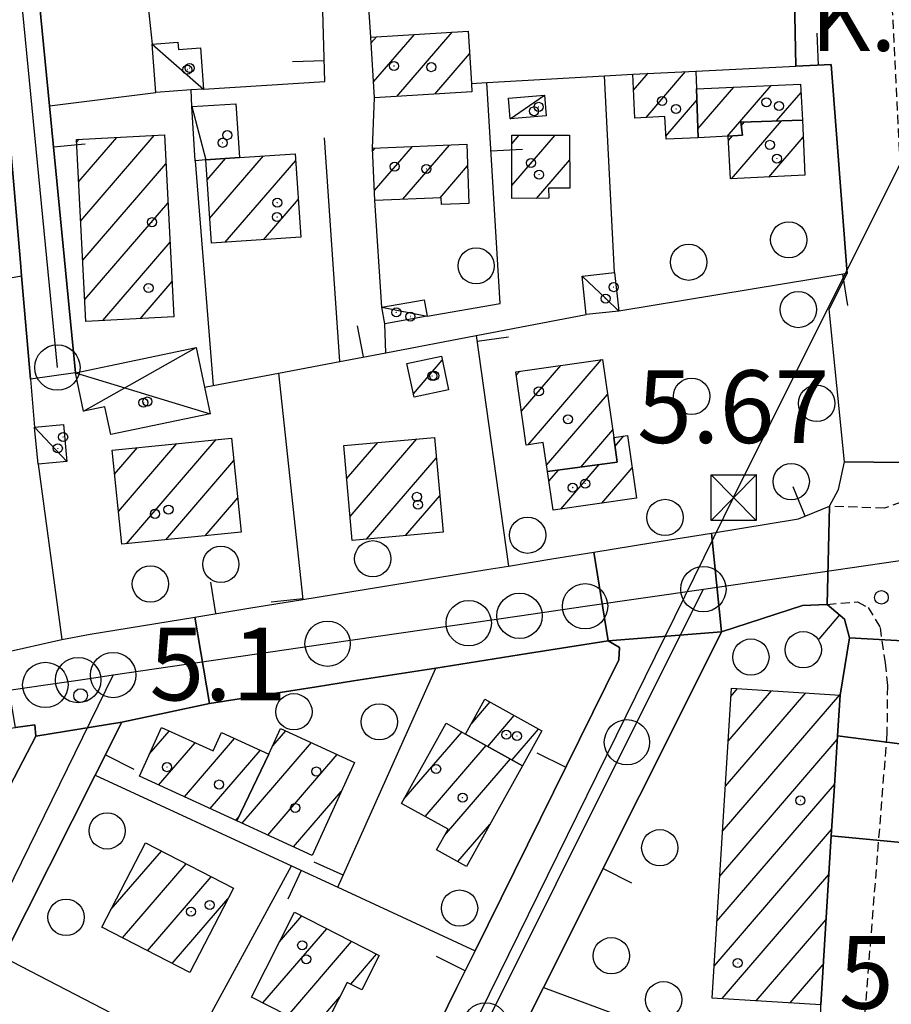
# Model space of a CAD drawing. Extents: x 1737720 to 1742031, y 5034484 to 5037613.
# Drawn here: x 1740445 to 1740541, y 5035609 to 5035718 of the extents above; entities that cross this region are included whole.
import ezdxf

# ---------------------------------------------------------------- set-up
doc = ezdxf.new("R2010")
doc.units = 0
doc.linetypes.add('C', pattern=[10, 5, 5])
doc.linetypes.add('L3', pattern=[1.5, 1, -0.5])
for name, color, linetype in [('11A1', 1, 'C'), ('11B2', 1, 'C'), ('11D4', 1, 'C'), ('17A1', 1, 'C'), ('17C3', 1, 'C'), ('17D4', 1, 'C'), ('19A1', 1, 'C'), ('1A1', 4, 'C'), ('1AJ36', 1, 'C'), ('1AP41', 7, 'CONTINUOUS'), ('1C3', 1, 'C'), ('1D4', 1, 'C'), ('297', 7, 'CONTINUOUS'), ('298', 7, 'CONTINUOUS'), ('2AC29', 4, 'C'), ('2L12', 1, 'L3'), ('3A1', 1, 'C'), ('3B2', 1, 'C'), ('5F6', 1, 'C'), ('8B2', 2, 'C'), ('8C3', 1, 'C'), ('A2E5', 1, 'C'), ('A2F6', 1, 'C'), ('I2E5', 7, 'CONTINUOUS'), ('I2F6', 7, 'CONTINUOUS'), ('N2A1', 2, 'C'), ('N2H8', 2, 'C'), ('N2P16', 2, 'C')]:
    doc.layers.add(name, color=color, linetype=linetype)

# ---------------------------------------------------------------- blocks, each defined once
blk = doc.blocks.new('11D4')
at = {"layer": '11D4'}
for radius in [0.5, 0.01]:
    blk.add_circle((0, 0), radius, dxfattribs=at)
blk = doc.blocks.new('1AJ36')
at = {"layer": '1AJ36'}
for radius in [0.5, 0.01]:
    blk.add_circle((0, 0), radius, dxfattribs=at)
blk = doc.blocks.new('5F6')
at = {"layer": '5F6'}
blk.add_circle((0, 0), 2, dxfattribs=at)
blk = doc.blocks.new('11B2')
at = {"layer": '11B2'}
blk.add_circle((0, 0), 0.75, dxfattribs=at)
blk = doc.blocks.new('11A1')
at = {"layer": '11A1'}
blk.add_circle((0, 0), 0.75, dxfattribs=at)
blk = doc.blocks.new('8B2')
at = {"layer": '8B2'}
for points in [[(-2.48309, -2.49104), (2.51475, -2.49104), (2.51475, 2.55434), (-2.48309, -2.52218), (-2.48309, 2.5232), (2.48208, 2.5232)], [(-2.48309, 2.5232), (2.48208, -2.52218)]]:
    blk.add_lwpolyline(points, dxfattribs=at)
blk = doc.blocks.new('N2P16')
at = {"layer": 'N2P16'}
blk.add_circle((0, -0.00928), 2.5, dxfattribs=at)
blk = doc.blocks.new('N2H8')
at = {"layer": 'N2H8'}
blk.add_circle((0, -0.00928), 2.5, dxfattribs=at)
blk = doc.blocks.new('N2A1')
at = {"layer": 'N2A1'}
blk.add_circle((0, -0.00928), 2.5, dxfattribs=at)
blk = doc.blocks.new('19A1')
at = {"layer": '19A1'}
blk.add_line((0, 0), (0, 3.50512), dxfattribs=at)

msp = doc.modelspace()

# ---------------------------------------------------------------- linework, layer by layer
at = {"layer": '17A1'}
for p, q in [((1740483.82262, 5035715.1916, -3333), (1740484.41123, 5035715.87644, -3333)), ((1740484.08822, 5035710.90217, -3333), (1740488.58919, 5035716.13069, -3333)), ((1740486.65236, 5035709.28175, -3333), (1740492.76714, 5035716.38495, -3333)), ((1740490.833, 5035709.54021, -3333), (1740494.66962, 5035713.997, -3333)), ((1740512.76092, 5035709.97751, -3333), (1740514.37105, 5035711.8479, -3333)), ((1740514.13192, 5035706.97217, -3333), (1740518.49272, 5035712.03677, -3333)), ((1740519.84364, 5035705.73253, -3333), (1740523.79745, 5035710.32544, -3333)), ((1740523.08697, 5035704.89999, -3333), (1740527.91642, 5035710.5101, -3333)), ((1740528.51143, 5035706.60332, -3333), (1740531.20851, 5035709.73636, -3333)), ((1740516.32144, 5035704.91657, -3333), (1740519.741, 5035708.88887, -3333)), ((1740523.54056, 5035700.21546, -3333), (1740529.05375, 5035706.61981, -3333)), ((1740524.61658, 5035706.06336, -3333), (1740524.98652, 5035706.49418, -3333)), ((1740451.58457, 5035699.91823, -3333), (1740455.77743, 5035704.78775, -3333)), ((1740451.81149, 5035695.58279, -3333), (1740459.92024, 5035705.00227, -3333)), ((1740499.33559, 5035704.09067, -3333), (1740500.15027, 5035705.03812, -3333)), ((1740499.33829, 5035699.49477, -3333), (1740504.11231, 5035705.04156, -3333)), ((1740523.21684, 5035704.43736, -3333), (1740523.64866, 5035704.93899, -3333)), ((1740527.67423, 5035700.41826, -3333), (1740531.44811, 5035704.80216, -3333)), ((1740451.35857, 5035704.25474, -3333), (1740451.63354, 5035704.57416, -3333)), ((1740484.18231, 5035698.91501, -3333), (1740488.36863, 5035703.77803, -3333)), ((1740487.31845, 5035697.96014, -3333), (1740492.47185, 5035703.94546, -3333)), ((1740466.02241, 5035695.83214, -3333), (1740471.97387, 5035702.74562, -3333)), ((1740483.99691, 5035703.29869, -3333), (1740484.26542, 5035703.6106, -3333)), ((1740452.03748, 5035691.24628, -3333), (1740461.1962, 5035701.88653, -3333)), ((1740465.73282, 5035700.09369, -3333), (1740467.77116, 5035702.46043, -3333)), ((1740467.73858, 5035693.22667, -3333), (1740475.5087, 5035702.25278, -3333)), ((1740491.42443, 5035698.13078, -3333), (1740494.44914, 5035701.64333, -3333)), ((1740502.06936, 5035698.06934, -3333), (1740505.70768, 5035702.29468, -3333)), ((1740452.26348, 5035686.90977, -3333), (1740461.42589, 5035697.55431, -3333)), ((1740471.94236, 5035693.51094, -3333), (1740475.79836, 5035697.99023, -3333)), ((1740454.22778, 5035684.59363, -3333), (1740461.65458, 5035693.22201, -3333)), ((1740458.37251, 5035684.8093, -3333), (1740461.88434, 5035688.88879, -3333)), ((1740488.48216, 5035676.52379, -3333), (1740491.66366, 5035680.21955, -3333)), ((1740501.13987, 5035670.9096, -3333), (1740509.23117, 5035680.30772, -3333)), ((1740499.82068, 5035678.57308, -3333), (1740500.20361, 5035679.0179, -3333)), ((1740500.38616, 5035674.63201, -3333), (1740504.71735, 5035679.66331, -3333)), ((1740503.15961, 5035668.65677, -3333), (1740509.8853, 5035676.46854, -3333)), ((1740506.95095, 5035668.46192, -3333), (1740510.46462, 5035672.54355, -3333)), ((1740456.8433, 5035659.99654, -3333), (1740466.73104, 5035671.48256, -3333)), ((1740481.12468, 5035667.16951, -3333), (1740484.56084, 5035671.16111, -3333)), ((1740481.50199, 5035663.00879, -3333), (1740488.85598, 5035671.55149, -3333)), ((1740510.71105, 5035670.77689, -3333), (1740511.66982, 5035671.88955, -3333)), ((1740455.54335, 5035667.68453, -3333), (1740458.05034, 5035670.59676, -3333)), ((1740455.96219, 5035663.57203, -3333), (1740462.39069, 5035671.03966, -3333)), ((1740461.18542, 5035660.44258, -3333), (1740468.69811, 5035669.16964, -3333)), ((1740483.31874, 5035660.52015, -3333), (1740491.00206, 5035669.44651, -3333)), ((1740503.41349, 5035666.89769, -3333), (1740504.47369, 5035668.12925, -3333)), ((1740504.73197, 5035663.83025, -3333), (1740508.9496, 5035668.73071, -3333)), ((1740509.25211, 5035664.48416, -3333), (1740512.60992, 5035668.38365, -3333)), ((1740465.52854, 5035660.88869, -3333), (1740469.11511, 5035665.055, -3333)), ((1740487.60826, 5035660.9051, -3333), (1740491.38214, 5035665.28899, -3333)), ((1740523.50268, 5035643.22813, -3333), (1740524.21685, 5035644.05775, -3333)), ((1740522.56676, 5035628.34491, -3333), (1740535.47823, 5035643.3434, -3333)), ((1740522.87878, 5035633.30532, -3333), (1740531.7238, 5035643.58114, -3333)), ((1740523.19073, 5035638.26672, -3333), (1740527.97036, 5035643.81894, -3333)), ((1740494.84005, 5035640.14213, -3333), (1740496.93176, 5035642.57303, -3333)), ((1740496.67149, 5035637.67165, -3333), (1740499.60662, 5035641.08122, -3333)), ((1740459.39013, 5035636.85447, -3333), (1740461.55942, 5035639.3744, -3333)), ((1740472.98351, 5035637.74458, -3333), (1740474.40448, 5035639.39524, -3333)), ((1740487.43646, 5035631.86048, -3333), (1740493.80407, 5035639.25736, -3333)), ((1740499.35458, 5035636.19049, -3333), (1740502.28148, 5035639.58942, -3333)), ((1740460.39489, 5035633.42261, -3333), (1740464.40682, 5035638.08304, -3333)), ((1740463.23399, 5035632.12159, -3333), (1740468.75825, 5035638.5388, -3333)), ((1740469.59241, 5035629.20739, -3333), (1740477.24359, 5035638.09423, -3333)), ((1740489.76623, 5035629.9678, -3333), (1740496.48632, 5035637.77413, -3333)), ((1740522.25481, 5035623.3835, -3333), (1740535.21234, 5035638.43659, -3333)), ((1740466.07309, 5035630.82058, -3333), (1740471.60097, 5035637.24307, -3333)), ((1740472.43151, 5035627.90638, -3333), (1740480.08261, 5035636.79421, -3333)), ((1740491.90584, 5035627.85531, -3333), (1740499.16941, 5035636.29297, -3333)), ((1740521.94286, 5035618.42209, -3333), (1740534.90139, 5035633.47525, -3333)), ((1740475.27062, 5035626.60536, -3333), (1740480.53367, 5035632.72023, -3333)), ((1740468.9112, 5035629.51949, -3333), (1740469.24437, 5035629.90543, -3333)), ((1740493.38849, 5035624.97967, -3333), (1740496.8967, 5035629.05387, -3333)), ((1740521.63084, 5035613.46168, -3333), (1740534.58845, 5035628.51377, -3333)), ((1740455.1455, 5035619.69506, -3333), (1740460.69644, 5035626.14434, -3333)), ((1740456.42061, 5035616.57725, -3333), (1740463.43958, 5035624.73185, -3333)), ((1740522.50727, 5035609.88182, -3333), (1740534.27927, 5035623.55558, -3333)), ((1740459.16276, 5035615.16468, -3333), (1740466.18272, 5035623.31937, -3333)), ((1740461.90497, 5035613.75113, -3333), (1740468.04283, 5035620.88111, -3333)), ((1740473.727, 5035616.14745, -3333), (1740476.17679, 5035618.99323, -3333)), ((1740526.2617, 5035609.64409, -3333), (1740533.97001, 5035618.59838, -3333)), ((1740471.88335, 5035609.40676, -3333), (1740478.92547, 5035617.58717, -3333)), ((1740474.63203, 5035608.00071, -3333), (1740481.67322, 5035616.18004, -3333)), ((1740481.56973, 5035611.46188, -3333), (1740484.4209, 5035614.77391, -3333)), ((1740530.01613, 5035609.40636, -3333), (1740533.66083, 5035613.64019, -3333)), ((1740477.38071, 5035606.59465, -3333), (1740480.37397, 5035610.07175, -3333))]:
    msp.add_line(p, q, dxfattribs=at)
at = {"layer": '17C3'}
for p, q in [((1740459.70069, 5035715.05957, -3333), (1740465.36008, 5035710.10745, -3333)), ((1740499.16128, 5035706.8375, -3333), (1740502.91509, 5035709.43782, -3333)), ((1740464.03938, 5035708.17546, -3333), (1740465.58285, 5035702.31384, -3333)), ((1740484.9971, 5035686.07416, -3333), (1740489.98314, 5035685.08412, -3333)), ((1740446.70974, 5035672.85359, -3333), (1740450.27393, 5035669.08461, -3333))]:
    msp.add_line(p, q, dxfattribs=at)
msp.add_polyline3d([(1740507.07068, 5035689.49883, -3333), (1740509.67709, 5035687.0181, -3333), (1740511.11125, 5035685.64913, -3333)], dxfattribs=at)
at = {"layer": '17D4'}
for p, q in [((1740452.12578, 5035674.60242, -3333), (1740464.53504, 5035681.64478, -3333)), ((1740451.22808, 5035678.85561, -3333), (1740466.06009, 5035674.33967, -3333))]:
    msp.add_line(p, q, dxfattribs=at)
at = {"layer": '1A1'}
for points in [[(1740494.51418, 5035716.49152, 8.82), (1740494.87367, 5035710.7319, 8.82), (1740494.92888, 5035709.79234, 8.82), (1740484.19758, 5035709.13128, 8.82), (1740483.78235, 5035715.83744, 8.82), (1740494.51418, 5035716.49152, 8.82)], [(1740519.69956, 5035710.14035, 7.56), (1740519.87651, 5035704.74316, 7.56), (1740516.34011, 5035704.57298, 7.56), (1740516.20753, 5035707.07022, 7.56), (1740512.9058, 5035706.91358, 7.56), (1740512.67607, 5035711.76929, 7.56), (1740519.60109, 5035712.08756, 7.56), (1740519.69956, 5035710.14035, 7.56)], [(1740524.56532, 5035706.48073, 11.7), (1740524.74468, 5035705.02094, 11.7), (1740523.1939, 5035704.90498, 11.7), (1740519.87651, 5035704.74316, 11.7), (1740519.69956, 5035710.14035, 11.7), (1740531.16276, 5035710.65658, 11.7), (1740531.35802, 5035706.69083, 11.7), (1740524.56532, 5035706.48073, 11.7)], [(1740523.41967, 5035700.20942, 8.36), (1740523.1939, 5035704.90498, 8.36), (1740524.74468, 5035705.02094, 8.36), (1740524.56532, 5035706.48073, 8.36), (1740531.35802, 5035706.69083, 8.36), (1740531.64803, 5035700.61312, 8.36), (1740523.41967, 5035700.20942, 8.36)], [(1740451.34288, 5035704.55844, 12.38), (1740461.02909, 5035705.06012, 12.38), (1740462.08959, 5035685.00402, 12.38), (1740452.38872, 5035684.49723, 12.38), (1740451.34288, 5035704.55844, 12.38)], [(1740505.71081, 5035699.19508, 11.84), (1740503.39067, 5035699.2021, 11.84), (1740503.39707, 5035698.07035, 11.84), (1740499.3387, 5035698.06773, 11.84), (1740499.335, 5035705.03732, 11.84), (1740505.70372, 5035705.04322, 11.84), (1740505.71081, 5035699.19508, 11.84)], [(1740494.36547, 5035704.02288, 11.72), (1740494.59492, 5035697.49438, 11.72), (1740491.57042, 5035697.38554, 11.72), (1740491.5464, 5035698.13589, 11.72), (1740484.22724, 5035697.83127, 11.72), (1740483.98444, 5035703.59961, 11.72), (1740494.36547, 5035704.02288, 11.72)], [(1740475.45925, 5035702.98117, 11.32), (1740476.08332, 5035693.7905, 11.32), (1740466.207, 5035693.12217, 11.32), (1740465.58285, 5035702.31384, 11.32), (1740469.30879, 5035702.56438, 11.32), (1740475.45925, 5035702.98117, 11.32)], [(1740491.5654, 5035680.68856, 7.38), (1740492.34512, 5035676.96709, 7.38), (1740488.55772, 5035676.17042, 7.38), (1740487.76357, 5035679.88379, 7.38), (1740491.5654, 5035680.68856, 7.38)], [(1740499.76497, 5035678.95602, 11.36), (1740509.31549, 5035680.32004, 11.36), (1740510.58461, 5035671.73018, 11.36), (1740510.94626, 5035668.99936, 11.36), (1740503.25838, 5035667.96617, 11.36), (1740502.80181, 5035671.1482, 11.36), (1740500.92557, 5035670.87853, 11.36), (1740499.76497, 5035678.95602, 11.36)], [(1740468.44685, 5035671.658, 12), (1740469.49543, 5035661.29664, 12), (1740456.33274, 5035659.94432, 12), (1740455.27459, 5035670.31298, 12), (1740468.44685, 5035671.658, 12)], [(1740480.79467, 5035670.81831, 10.64), (1740490.79438, 5035671.72752, 10.64), (1740491.74842, 5035661.27586, 10.64), (1740481.73976, 5035660.37902, 10.64), (1740480.79467, 5035670.81831, 10.64)], [(1740510.94626, 5035668.99936, 7.98), (1740510.58461, 5035671.73018, 7.98), (1740512.09634, 5035671.95253, 7.98), (1740513.09068, 5035665.03896, 7.98), (1740503.87472, 5035663.70698, 7.98), (1740503.25838, 5035667.96617, 7.98), (1740510.94626, 5035668.99936, 7.98)], [(1740533.38365, 5035609.19284, 16.38), (1740521.40996, 5035609.9512, 16.38), (1740523.55692, 5035644.09866, 16.38), (1740535.52256, 5035643.3407, 16.38), (1740535.38546, 5035641.09708, 16.38), (1740535.23901, 5035638.85778, 16.38), (1740534.89181, 5035633.33514, 16.38), (1740534.54424, 5035627.81749, 16.38), (1740533.38365, 5035609.19284, 16.38)], [(1740502.64569, 5035639.38599, 8.04), (1740500.51149, 5035635.55193, 8.04), (1740494.21854, 5035639.0256, 8.04), (1740496.36661, 5035642.88879, 8.04), (1740502.64569, 5035639.38599, 8.04)], [(1740458.27432, 5035634.39526, 11.8), (1740460.70923, 5035639.76011, 11.8), (1740466.40205, 5035637.17723, 11.8), (1740467.3254, 5035639.19282, 11.8), (1740472.5572, 5035636.80712, 11.8), (1740469.03166, 5035629.46431, 11.8), (1740458.27432, 5035634.39526, 11.8)], [(1740492.07727, 5035640.22135, 14.1), (1740494.21854, 5035639.0256, 14.1), (1740500.51149, 5035635.55193, 14.1), (1740494.3374, 5035624.45392, 14.1), (1740491.03453, 5035626.28386, 14.1), (1740492.29815, 5035628.56358, 14.1), (1740487.18198, 5035631.40119, 14.1), (1740492.07727, 5035640.22135, 14.1)], [(1740481.99438, 5035635.91826, 14.4), (1740477.31525, 5035625.66915, 14.4), (1740469.03166, 5035629.46431, 14.4), (1740472.5572, 5035636.80712, 14.4), (1740473.84894, 5035639.64955, 14.4), (1740481.99438, 5035635.91826, 14.4)], [(1740454.14461, 5035617.75089, 11.6), (1740458.93271, 5035627.05242, 11.6), (1740468.64629, 5035622.05145, 11.6), (1740463.84922, 5035612.74924, 11.6), (1740454.14461, 5035617.75089, 11.6)], [(1740484.72232, 5035614.61895, 11.96), (1740482.79593, 5035610.83552, 11.96), (1740481.18288, 5035611.65959, 11.96), (1740478.34732, 5035606.10032, 11.96), (1740470.61647, 5035610.05415, 11.96), (1740475.3864, 5035619.39745, 11.96), (1740484.72232, 5035614.61895, 11.96)]]:
    msp.add_polyline3d(points, close=True, dxfattribs=at)
at = {"layer": '1AP41'}
msp.add_polyline3d([(1740509.95137, 5035649.299, 5.469), (1740511.20345, 5035648.58131, 5.515), (1740511.12387, 5035647.23153, 5.537), (1740495.27436, 5035615.16931, 5.553), (1740493.28175, 5035611.11819, 5.577), (1740491.30678, 5035607.13958, 5.599), (1740480.20825, 5035584.67399, 5.103), (1740468.00622, 5035559.98679, 5.354), (1740450.55462, 5035579.63254, 5.346), (1740436.81655, 5035595.08122, 5.302), (1740435.39292, 5035597.14094, 5.285), (1740435.33061, 5035598.71177, 5.265), (1740440.10837, 5035608.16496, 5.148), (1740443.28156, 5035614.43946, 5.148), (1740453.40112, 5035634.49317, 5.116), (1740456.35665, 5035640.33922, 5.154), (1740461.19252, 5035641.37074, 5.174), (1740466.01911, 5035642.40558, 5.195), (1740477.80614, 5035644.25073, 5.221), (1740481.87064, 5035644.89563, 5.219), (1740490.94772, 5035646.3145, 5.254), (1740497.39844, 5035647.32939, 5.269), (1740501.07621, 5035647.90225, 5.263), (1740509.95137, 5035649.299, 5.469)], close=True, dxfattribs=at)
at = {"layer": '1C3'}
for points in [[(1740465.36008, 5035710.10745, 7.645), (1740463.97257, 5035710.0077, 7.645), (1740460.08456, 5035709.72499, 7.645), (1740459.70069, 5035715.05957, 7.645), (1740462.5226, 5035715.26257, 7.645), (1740462.58234, 5035714.46374, 7.645), (1740465.02069, 5035714.64608, 7.645), (1740465.36008, 5035710.10745, 7.645)], [(1740498.97574, 5035709.10413, 7.128), (1740502.91509, 5035709.43782, 7.128), (1740503.10913, 5035707.16481, 7.128), (1740499.16128, 5035706.8375, 7.128), (1740498.97574, 5035709.10413, 7.128)], [(1740464.43138, 5035702.19564, 7.657), (1740464.03938, 5035708.17546, 7.657), (1740468.92029, 5035708.49732, 7.657), (1740469.30879, 5035702.56438, 7.657), (1740465.58285, 5035702.31384, 7.657), (1740464.43138, 5035702.19564, 7.657)], [(1740510.64482, 5035689.88844, 7.321), (1740511.11125, 5035685.64913, 7.321), (1740507.54372, 5035685.26503, 7.321), (1740507.07068, 5035689.49883, 7.321), (1740510.64482, 5035689.88844, 7.321)], [(1740489.98314, 5035685.08412, 7.776), (1740485.31383, 5035684.25258, 7.776), (1740484.9971, 5035686.07416, 7.776), (1740489.66033, 5035686.8932, 7.776), (1740489.98314, 5035685.08412, 7.776)], [(1740449.89173, 5035673.1497, 7.671), (1740450.27393, 5035669.08461, 7.671), (1740447.09992, 5035668.7891, 7.671), (1740446.70974, 5035672.85359, 7.671), (1740449.89173, 5035673.1497, 7.671)]]:
    msp.add_polyline3d(points, close=True, dxfattribs=at)
at = {"layer": '1D4'}
msp.add_polyline3d([(1740464.53504, 5035681.64478, 7.519), (1740465.45123, 5035677.25158, 7.519), (1740466.06009, 5035674.33967, 7.519), (1740455.11317, 5035672.05591, 7.519), (1740454.47844, 5035675.09926, 7.519), (1740452.12578, 5035674.60242, 7.519), (1740451.22808, 5035678.85561, 7.519), (1740464.53504, 5035681.64478, 7.519)], close=True, dxfattribs=at)
at = {"layer": '297'}
for points in [[(1740615.46967, 5035695.41542, 5.129), (1740616.76017, 5035677.11143, 5.161), (1740603.9817, 5035674.48312, 5.164), (1740556.82726, 5035664.79946, 5.777), (1740556.74539, 5035648.49987, 5.452), (1740536.54822, 5035649.63413, 5.829), (1740536.01689, 5035651.71043, 5.862), (1740534.08646, 5035653.33211, 6.06), (1740534.34331, 5035664.14008, 6.95), (1740535.33385, 5035665.98119, 6.816), (1740535.9996, 5035669.02752, 6.722), (1740555.49323, 5035668.81244, 6.51), (1740563.27734, 5035670.43648, 6.12), (1740565.8649, 5035671.13141, 6.125), (1740568.45346, 5035671.8264, 6.13), (1740586.23238, 5035675.47147, 5.5), (1740588.95082, 5035676.32059, 5.915), (1740591.65991, 5035677.17403, 6.33), (1740610.83564, 5035681.10306, 6.02), (1740611.44663, 5035681.52883, 6.01), (1740609.86688, 5035694.58127, 5.66), (1740612.67276, 5035694.99868, 5.394), (1740615.46967, 5035695.41542, 5.129)], [(1740522.45955, 5035650.28447, 5.794), (1740509.95137, 5035649.299, 5.469), (1740508.37354, 5035659.08024, 5.256), (1740514.86054, 5035660.13294, 5.489), (1740521.33957, 5035661.18504, 5.722), (1740522.45955, 5035650.28447, 5.794)], [(1740444.61524, 5035639.77512, 5.113), (1740443.20971, 5035647.98974, 5.128), (1740449.71353, 5035649.44784, 5.099), (1740452.85663, 5035650.06296, 5.075), (1740464.37486, 5035651.93514, 5.101), (1740466.01911, 5035642.40558, 5.195), (1740461.19252, 5035641.37074, 5.174), (1740456.35665, 5035640.33922, 5.154), (1740446.84229, 5035638.81344, 5.11), (1740446.76553, 5035640.04121, 5.109), (1740444.61524, 5035639.77512, 5.113)], [(1740555.53718, 5035627.4678, 5.194), (1740555.27507, 5035626.66798, 5.229), (1740555.00561, 5035625.87262, 5.265), (1740534.54424, 5035627.81749, 5.961), (1740534.89181, 5035633.33514, 5.8), (1740535.23901, 5035638.85778, 5.64), (1740556.67894, 5035636.08451, 5.393), (1740555.53718, 5035627.4678, 5.194)]]:
    msp.add_polyline3d(points, close=True, dxfattribs=at)
at = {"layer": '298'}
for points in [[(1740536.28759, 5035689.79923, 5.61), (1740534.54971, 5035712.82531, 5.278), (1740530.64701, 5035712.63175, 4.973), (1740530.36975, 5035725.66023, 5.128), (1740530.31299, 5035732.81641, 5.235), (1740528.37861, 5035732.80113, 5.135), (1740528.32926, 5035737.0285, 5.451), (1740552.91622, 5035738.47896, 6.023), (1740552.91622, 5035738.47896, 6.023), (1740553.86765, 5035711.19109, 6.58), (1740554.09138, 5035708.19923, 6.58), (1740554.4741, 5035696.89854, 6.106), (1740555.49323, 5035668.81244, 6.51), (1740535.9996, 5035669.02752, 6.722), (1740534.32709, 5035685.84176, 5.719), (1740536.28759, 5035689.79923, 5.61)], [(1740445.29087, 5035689.52131, 4.998), (1740445.16365, 5035691.00806, 4.996), (1740443.71572, 5035708.07775, 4.9), (1740441.93393, 5035729.07575, 4.827), (1740446.28016, 5035729.72167, 4.84), (1740448.37242, 5035708.24646, 4.923), (1740451.22808, 5035678.85561, 4.987), (1740446.25815, 5035678.15503, 4.963), (1740445.29087, 5035689.52131, 4.998)], [(1740522.45955, 5035650.28447, 5.794), (1740521.33957, 5035661.18504, 5.722), (1740530.93791, 5035662.74117, 6.578), (1740534.34331, 5035664.14008, 6.95), (1740534.08646, 5035653.33211, 6.06), (1740531.36158, 5035653.19956, 5.988), (1740522.45955, 5035650.28447, 5.794)], [(1740476.31035, 5035653.87363, 5.15), (1740491.38158, 5035656.32439, 5.19), (1740496.58383, 5035657.16369, 5.185), (1740498.97554, 5035657.55413, 5.181), (1740503.73601, 5035658.33332, 5.172), (1740508.37354, 5035659.08024, 5.256), (1740509.95137, 5035649.299, 5.469), (1740501.07621, 5035647.90225, 5.263), (1740497.39844, 5035647.32939, 5.269), (1740490.94772, 5035646.3145, 5.254), (1740481.87064, 5035644.89563, 5.219), (1740477.80614, 5035644.25073, 5.221), (1740466.01911, 5035642.40558, 5.195), (1740464.37486, 5035651.93514, 5.101), (1740470.34279, 5035652.90189, 5.125), (1740476.31035, 5035653.87363, 5.15)], [(1740535.52256, 5035643.3407, 5.734), (1740536.03121, 5035646.48961, 5.781), (1740536.54822, 5035649.63413, 5.829), (1740556.74539, 5035648.49987, 5.452), (1740556.70814, 5035642.29239, 5.423), (1740556.67894, 5035636.08451, 5.393), (1740535.23901, 5035638.85778, 5.64), (1740535.38546, 5035641.09708, 5.687), (1740535.52256, 5035643.3407, 5.734)]]:
    msp.add_polyline3d(points, close=True, dxfattribs=at)
for points in [[(1740491.30678, 5035607.13958, 5.599), (1740493.28175, 5035611.11819, 5.577), (1740495.27436, 5035615.16931, 5.553), (1740511.12387, 5035647.23153, 5.537), (1740511.20345, 5035648.58131, 5.515), (1740509.95137, 5035649.299, 5.469), (1740522.45955, 5035650.28447, 5.794), (1740517.46927, 5035640.334, 5.63), (1740513.40578, 5035632.21887, 5.526), (1740502.81037, 5035611.09862, 5.655), (1740502.05876, 5035609.61635, 5.7), (1740487.84628, 5035580.60691, 5.029)], [(1740423.87621, 5035594.72533, 5.4), (1740446.84229, 5035638.81344, 5.11), (1740456.35665, 5035640.33922, 5.154), (1740453.40112, 5035634.49317, 5.116), (1740443.28156, 5035614.43946, 5.148), (1740440.10837, 5035608.16496, 5.148)], [(1740533.38365, 5035609.19284, 6.449), (1740534.54424, 5035627.81749, 5.961), (1740555.00561, 5035625.87262, 5.265), (1740555.00561, 5035625.87262, 5.265), (1740554.59976, 5035612.13518, 5.689), (1740554.50227, 5035608.82547, 5.717)]]:
    msp.add_polyline3d(points, dxfattribs=at)
at = {"layer": '2L12'}
for points in [[(1740522.88246, 5035750.24204, 6.22), (1740535.67225, 5035752.93339, 5.75), (1740537.06279, 5035751.93322, 5.8), (1740538.25659, 5035750.31863, 5.87), (1740538.90584, 5035748.9722, 5.92), (1740539.43732, 5035746.7866, 5.93), (1740540.41437, 5035735.71889, 5.85), (1740542.64819, 5035691.06712, 5.8), (1740543.35272, 5035665.72639, 5.76), (1740542.26139, 5035664.60281, 5.76), (1740540.4231, 5035663.93283, 5.71), (1740534.34331, 5035664.14008, 6.95)], [(1740534.08646, 5035653.33211, 6.06), (1740537.42776, 5035653.58999, 5.27), (1740538.62435, 5035652.99752, 5.3), (1740539.91841, 5035650.77969, 5.36), (1740540.48315, 5035646.8887, 5.45), (1740540.73682, 5035644.34135, 5.46), (1740540.67656, 5035639.07183, 5.62), (1740537.87915, 5035603.87287, 7.11)]]:
    msp.add_polyline3d(points, dxfattribs=at)
at = {"layer": '3A1'}
for p, q in [((1740483.78235, 5035715.83744, 4.913), (1740482.19757, 5035739.33727, 5.794)), ((1740530.64701, 5035712.63175, 4.973), (1740530.36975, 5035725.66023, 5.128)), ((1740459.25144, 5035719.18985, 4.896), (1740459.70069, 5035715.05957, 4.902)), ((1740510.64482, 5035689.88844, 4.915), (1740509.56334, 5035711.57965, 4.736)), ((1740448.37242, 5035708.24646, 4.923), (1740460.08456, 5035709.72499, 4.949)), ((1740464.03938, 5035708.17546, 4.945), (1740463.97257, 5035710.0077, 4.929)), ((1740483.98444, 5035703.59961, 4.899), (1740484.19758, 5035709.13128, 4.901)), ((1740480.37502, 5035680.09146, 5.051), (1740478.69576, 5035704.74754, 4.954)), ((1740464.43138, 5035702.19564, 4.998), (1740466.40847, 5035677.43247, 4.988)), ((1740484.9971, 5035686.07416, 5.052), (1740484.22724, 5035697.83127, 4.921)), ((1740414.92596, 5035684.24211, 5.039), (1740445.29087, 5035689.52131, 4.998)), ((1740485.42774, 5035681.05295, 5.073), (1740485.31383, 5035684.25258, 5.069)), ((1740495.4074, 5035682.9545, 5.04), (1740498.97554, 5035657.55413, 5.181)), ((1740473.61562, 5035678.80578, 5.021), (1740476.31035, 5035653.87363, 5.15)), ((1740480.14035, 5035622.15478, 5.325), (1740490.94772, 5035646.3145, 5.254)), ((1740443.28156, 5035614.43946, 5.148), (1740463.78532, 5035603.86715, 5.163))]:
    msp.add_line(p, q, dxfattribs=at)
for points in [[(1740451.22808, 5035678.85561, 4.987), (1740448.37242, 5035708.24646, 4.923), (1740446.28016, 5035729.72167, 4.84), (1740448.03894, 5035730.19416, 4.845), (1740449.8057, 5035730.66725, 4.851), (1740458.8085, 5035733.07942, 5.163), (1740477.94856, 5035738.20923, 5.869), (1740482.19757, 5035739.33727, 5.794), (1740495.6917, 5035742.9628, 4.896)], [(1740465.36008, 5035710.10745, 4.941), (1740478.73502, 5035710.92809, 4.96), (1740477.94856, 5035738.20923, 5.869)], [(1740519.60109, 5035712.08756, 4.706), (1740530.64701, 5035712.63175, 4.973), (1740534.54971, 5035712.82531, 5.278), (1740536.28752, 5035689.80023, 5.61), (1740511.11125, 5035685.64913, 4.956)], [(1740494.87367, 5035710.7319, 4.823), (1740496.56767, 5035710.82348, 4.812), (1740509.56334, 5035711.57965, 4.736), (1740512.67607, 5035711.76929, 4.72)], [(1740489.98314, 5035685.08412, 5.028), (1740498.03379, 5035686.49643, 4.996), (1740496.56767, 5035710.82348, 4.812)], [(1740443.71572, 5035708.07775, 4.9), (1740445.16365, 5035691.00806, 4.996), (1740445.29087, 5035689.52131, 4.998), (1740446.25815, 5035678.15503, 4.963), (1740446.70974, 5035672.85359, 4.986)], [(1740465.45123, 5035677.25158, 4.993), (1740466.40847, 5035677.43247, 4.988), (1740473.61562, 5035678.80578, 5.021), (1740480.37502, 5035680.09146, 5.051), (1740485.42774, 5035681.05295, 5.073), (1740495.4074, 5035682.9545, 5.04), (1740507.54372, 5035685.26503, 4.975)], [(1740508.37354, 5035659.08024, 5.256), (1740514.86054, 5035660.13294, 5.489), (1740521.33957, 5035661.18504, 5.722), (1740530.93791, 5035662.74117, 6.578), (1740534.34331, 5035664.14008, 6.95), (1740535.33385, 5035665.98119, 6.816), (1740535.9996, 5035669.02752, 6.722), (1740534.32709, 5035685.84176, 5.719)], [(1740496.58383, 5035657.16369, 5.185), (1740498.97554, 5035657.55413, 5.181), (1740503.73601, 5035658.33332, 5.172)], [(1740452.85663, 5035650.06296, 5.075), (1740464.37486, 5035651.93514, 5.101), (1740470.34279, 5035652.90189, 5.125), (1740476.31035, 5035653.87363, 5.15), (1740491.38158, 5035656.32439, 5.19)], [(1740517.46927, 5035640.334, 5.63), (1740522.45955, 5035650.28447, 5.794), (1740531.36158, 5035653.19956, 5.988), (1740534.08646, 5035653.33211, 6.06), (1740536.01689, 5035651.71043, 5.862), (1740536.54822, 5035649.63413, 5.829), (1740536.03121, 5035646.48961, 5.782), (1740535.52256, 5035643.3407, 5.734)], [(1740501.07621, 5035647.90225, 5.263), (1740509.95137, 5035649.299, 5.469), (1740511.20345, 5035648.58131, 5.515), (1740511.12387, 5035647.23153, 5.537), (1740495.27436, 5035615.16931, 5.553), (1740493.28175, 5035611.11819, 5.577)], [(1740481.87064, 5035644.89563, 5.219), (1740490.94772, 5035646.3145, 5.254), (1740497.39844, 5035647.32939, 5.269)], [(1740456.35665, 5035640.33922, 5.154), (1740461.19252, 5035641.37074, 5.174), (1740466.01911, 5035642.40558, 5.195), (1740477.80614, 5035644.25073, 5.221)], [(1740443.28156, 5035614.43946, 5.148), (1740453.40112, 5035634.49317, 5.116), (1740456.35665, 5035640.33922, 5.154)], [(1740453.40112, 5035634.49317, 5.116), (1740475.0519, 5035624.50106, 5.29), (1740480.14035, 5035622.15478, 5.325), (1740495.27436, 5035615.16931, 5.553)], [(1740476.36496, 5035556.86314, 6.1), (1740487.84628, 5035580.60691, 5.029), (1740502.05876, 5035609.61635, 5.7), (1740502.81037, 5035611.09862, 5.655), (1740513.40578, 5035632.21887, 5.526)], [(1740450.55462, 5035579.63254, 5.346), (1740459.11325, 5035595.30739, 5.163), (1740463.78532, 5035603.86715, 5.163), (1740475.0519, 5035624.50106, 5.29)], [(1740502.81037, 5035611.09862, 5.655), (1740518.65056, 5035605.25105, 5.18), (1740533.3837, 5035604.25677, 6.554)]]:
    msp.add_polyline3d(points, dxfattribs=at)
msp.add_polyline3d([(1740423.87621, 5035594.72533, 5.4), (1740410.31363, 5035610.02666, 4.765), (1740389.92308, 5035633.03283, 5.192), (1740444.61524, 5035639.77512, 5.113), (1740446.76553, 5035640.04121, 5.109), (1740446.84229, 5035638.81344, 5.11), (1740423.87621, 5035594.72533, 5.4)], close=True, dxfattribs=at)
at = {"layer": '3B2'}
msp.add_line((1740447.09992, 5035668.7891, 5.021), (1740449.71353, 5035649.44784, 5.099), dxfattribs=at)
at = {"layer": '8C3'}
msp.add_polyline3d([(1740074.1273, 5034665.65489, 14.035), (1740271.02213, 5035221.25622, 13.845), (1740330.27897, 5035311.12941, 13.645), (1740397.77706, 5035412.74065, 13.645), (1740449.50662, 5035514.11765, 12.611), (1740523.77384, 5035665.09671, 11.155), (1740598.08599, 5035813.89016, 12.615), (1740685.863, 5035993.94915, 12.615)], dxfattribs=at)
at = {"layer": 'A2E5'}
msp.add_line((1740520.44502, 5035655.01575), (1740550.16109, 5035659.32981), dxfattribs=at)
at = {"layer": 'A2E5', "flags": 128}
for points in [[(1740455.37923, 5035645.55119), (1740439.33448, 5035612.85463), (1740432.17417, 5035598.27517), (1740432.18097, 5035595.56897), (1740432.17951, 5035593.91213), (1740446.57197, 5035577.98689), (1740457.49028, 5035566.39696), (1740469.71118, 5035553.42721), (1740470.77422, 5035555.55956), (1740471.39447, 5035556.80034), (1740496.43832, 5035606.93964), (1740512.02306, 5035638.14367), (1740520.44502, 5035655.01575)], [(1740455.37923, 5035645.55119), (1740479.02555, 5035648.99919), (1740489.93794, 5035650.5914), (1740494.58106, 5035651.26353), (1740500.17658, 5035652.07406), (1740507.40889, 5035653.12433), (1740520.44502, 5035655.01575)], [(1740394.82568, 5035636.72592), (1740447.90807, 5035644.46301), (1740451.52692, 5035644.99236), (1740453.24818, 5035645.24241), (1740455.37923, 5035645.55119)]]:
    msp.add_lwpolyline(points, dxfattribs=at)
at = {"layer": 'A2F6', "flags": 128}
msp.add_lwpolyline([(1740449.23415, 5035679.43558), (1740444.56097, 5035727.67364), (1740445.06754, 5035733.15704)], dxfattribs=at)
at = {"layer": 'I2E5'}
for points in [[(1740528.32926, 5035737.0285, 5.451), (1740528.37861, 5035732.80113, 5.135), (1740530.31299, 5035732.81641, 5.235), (1740530.36975, 5035725.66023, 5.128), (1740530.64701, 5035712.63175, 4.973), (1740534.54971, 5035712.82531, 5.278), (1740536.28752, 5035689.80023, 5.61)], [(1740535.9996, 5035669.02752, 6.722), (1740534.32709, 5035685.84176, 5.719), (1740536.28759, 5035689.79923, 5.61)], [(1740534.34331, 5035664.14008, 6.95), (1740535.33385, 5035665.98119, 6.816), (1740535.9996, 5035669.02752, 6.722)], [(1740521.33957, 5035661.18504, 5.722), (1740530.93791, 5035662.74117, 6.578), (1740534.34331, 5035664.14008, 6.95)], [(1740508.37354, 5035659.08024, 5.256), (1740514.86054, 5035660.13294, 5.489), (1740521.33957, 5035661.18504, 5.722)], [(1740476.31035, 5035653.87363, 5.15), (1740491.38158, 5035656.32439, 5.19), (1740496.58383, 5035657.16369, 5.185), (1740498.97554, 5035657.55413, 5.181), (1740503.73601, 5035658.33332, 5.172), (1740508.37354, 5035659.08024, 5.256)], [(1740464.37486, 5035651.93514, 5.101), (1740470.34279, 5035652.90189, 5.125), (1740476.31035, 5035653.87363, 5.15)], [(1740522.45955, 5035650.28447, 5.794), (1740531.36158, 5035653.19956, 5.988), (1740534.08646, 5035653.33211, 6.06)], [(1740534.08646, 5035653.33211, 6.06), (1740536.01689, 5035651.71043, 5.862), (1740536.54822, 5035649.63413, 5.829)], [(1740443.20971, 5035647.98974, 5.128), (1740449.71353, 5035649.44784, 5.099), (1740452.85663, 5035650.06296, 5.075), (1740464.37486, 5035651.93514, 5.101)], [(1740460.16189, 5035551.41646, 5.244), (1740467.87352, 5035551.07248, 5.159), (1740475.34643, 5035551.72153, 5.523), (1740476.36496, 5035556.86314, 6.1), (1740487.84628, 5035580.60691, 5.029), (1740502.05876, 5035609.61635, 5.7), (1740502.81037, 5035611.09862, 5.655), (1740513.40578, 5035632.21887, 5.526), (1740517.46927, 5035640.334, 5.63), (1740522.45955, 5035650.28447, 5.794)], [(1740535.52256, 5035643.3407, 5.734), (1740536.03121, 5035646.48961, 5.781), (1740536.54822, 5035649.63413, 5.829)], [(1740456.35665, 5035640.33922, 5.154), (1740453.40112, 5035634.49317, 5.116), (1740443.28156, 5035614.43946, 5.148), (1740440.10837, 5035608.16496, 5.148), (1740435.33061, 5035598.71177, 5.265), (1740435.39292, 5035597.14094, 5.285), (1740436.81655, 5035595.08122, 5.302), (1740450.55462, 5035579.63254, 5.346), (1740468.00622, 5035559.98679, 5.354), (1740480.20825, 5035584.67399, 5.103), (1740491.30678, 5035607.13958, 5.599), (1740493.28175, 5035611.11819, 5.577), (1740495.27436, 5035615.16931, 5.553), (1740511.12387, 5035647.23153, 5.537), (1740511.20345, 5035648.58131, 5.515), (1740509.95137, 5035649.299, 5.469)], [(1740466.01911, 5035642.40558, 5.195), (1740477.80614, 5035644.25073, 5.221), (1740481.87064, 5035644.89563, 5.219), (1740490.94772, 5035646.3145, 5.254), (1740497.39844, 5035647.32939, 5.269), (1740501.07621, 5035647.90225, 5.263), (1740509.95137, 5035649.299, 5.469)], [(1740535.23901, 5035638.85778, 5.64), (1740535.38546, 5035641.09708, 5.687), (1740535.52256, 5035643.3407, 5.734)], [(1740456.35665, 5035640.33922, 5.154), (1740461.19252, 5035641.37074, 5.174), (1740466.01911, 5035642.40558, 5.195)], [(1740444.61524, 5035639.77512, 5.113), (1740446.76553, 5035640.04121, 5.109), (1740446.84229, 5035638.81344, 5.11)], [(1740460.16189, 5035551.41646, 5.244), (1740454.23958, 5035557.80609, 5.286), (1740451.76029, 5035563.81736, 5.31), (1740447.78005, 5035560.57032, 5.351), (1740446.14384, 5035560.34969, 5.372), (1740421.7015, 5035589.01891, 5.49), (1740423.87621, 5035594.72533, 5.4), (1740446.84229, 5035638.81344, 5.11)], [(1740534.54424, 5035627.81749, 5.961), (1740534.89181, 5035633.33514, 5.8), (1740535.23901, 5035638.85778, 5.64)], [(1740531.86375, 5035551.66547, 7.77), (1740534.61121, 5035575.48926, 7.465), (1740535.1226, 5035579.84883, 7.41), (1740537.87915, 5035603.87287, 7.11), (1740533.3837, 5035604.25677, 6.554), (1740533.38365, 5035609.19284, 6.449), (1740534.54424, 5035627.81749, 5.961)]]:
    msp.add_polyline3d(points, dxfattribs=at)
at = {"layer": 'I2F6'}
for points in [[(1740446.28016, 5035729.72167, 4.84), (1740448.37242, 5035708.24646, 4.923), (1740451.22808, 5035678.85561, 4.987), (1740446.25815, 5035678.15503, 4.963), (1740445.29087, 5035689.52131, 4.998)], [(1740441.93393, 5035729.07575, 4.827), (1740443.71572, 5035708.07775, 4.9), (1740445.16365, 5035691.00806, 4.996), (1740445.29087, 5035689.52131, 4.998)]]:
    msp.add_polyline3d(points, dxfattribs=at)

# ---------------------------------------------------------------- block references
at = {"layer": '11A1'}
msp.add_blockref('11A1', (1740540.07744, 5035654.09801, 5.67), dxfattribs=at)
at = {"layer": '11B2'}
msp.add_blockref('11B2', (1740451.78857, 5035643.27698, 5.1), dxfattribs=at)
at = {"layer": '11D4'}
for p in [(1740463.56962, 5035712.25807, 7.645), (1740486.34744, 5035712.64861, 8.82), (1740501.78649, 5035707.67263, 7.128), (1740517.43071, 5035707.90581, 7.56), (1740528.79614, 5035708.25426, 11.7), (1740467.4484, 5035704.18829, 7.657), (1740528.5491, 5035702.43825, 8.36), (1740486.42412, 5035701.56473, 11.72), (1740501.44496, 5035701.9669, 11.84), (1740473.44839, 5035696.02239, 11.32), (1740459.28174, 5035688.19374, 12.38), (1740509.67709, 5035687.0181, 7.321), (1740488.13792, 5035685.04341, 7.776), (1740490.77227, 5035678.51422, 7.38), (1740502.30802, 5035676.79949, 11.36), (1740459.14352, 5035675.67876, 7.519), (1740449.28157, 5035670.52672, 7.671), (1740506.04732, 5035666.19608, 7.98), (1740488.99033, 5035664.30986, 10.64), (1740460.00656, 5035663.30584, 12), (1740499.89164, 5035638.812, 8.04), (1740461.31054, 5035635.3935, 11.8), (1740477.79158, 5035634.91001, 14.4), (1740490.98789, 5035635.1958, 14.1), (1740466.03471, 5035620.20245, 11.6), (1740476.22222, 5035615.77043, 11.96), (1740524.23907, 5035613.81316, 16.38)]:
    msp.add_blockref('11D4', p, dxfattribs=at)
at = {"layer": '19A1'}
for p, rotation in [((1740533.15589, 5035712.75618, 5.169), 2.846999999999946), ((1740478.66911, 5035713.2177, 5.036), 91.64699999999999), ((1740448.80967, 5035703.74022, 4.933), 275.547), ((1740497.02141, 5035703.29384, 4.869), 273.447), ((1740535.77934, 5035689.71609, 5.597), 189.367), ((1740482.98348, 5035680.58737, 5.062), 10.776), ((1740495.49746, 5035682.31339, 5.044), 277.996), ((1740531.66468, 5035663.04022, 6.657), 22.326), ((1740466.70434, 5035652.31292, 5.11), 9.205999999999998), ((1740476.30269, 5035653.94927, 5.15), 96.16599999999998), ((1740535.44441, 5035652.19111, 5.921), 139.966), ((1740454.54744, 5035636.75911, 5.131), 243.186), ((1740505.26402, 5035635.3778, 5.543), 63.696), ((1740480.73834, 5035623.49218, 5.321), 65.896), ((1740476.10206, 5035624.01598, 5.297), 155.246), ((1740509.38676, 5035624.20635, 5.575), 243.356), ((1740494.18877, 5035612.96308, 5.566), 63.80600000000001)]:
    msp.add_blockref('19A1', p, dxfattribs=dict(at, rotation=rotation))
at = {"layer": '1AJ36'}
for p in [(1740463.8082, 5035712.42033, 4.95), (1740490.44635, 5035712.52489, 4.84), (1740515.89993, 5035708.78316, 4.7), (1740527.40295, 5035708.65953, 4.7), (1740502.29834, 5035708.15016, 5.051), (1740467.95682, 5035705.03361, 5.077), (1740527.77721, 5035703.96305, 4.7), (1740489.90563, 5035701.31561, 4.84), (1740502.34115, 5035700.67103, 4.84), (1740473.47275, 5035697.58767, 5), (1740459.6564, 5035695.44134, 5.08), (1740510.56124, 5035688.28363, 4.937), (1740486.59948, 5035685.5, 5.232), (1740490.55576, 5035678.486, 5.1), (1740458.7221, 5035675.561, 5.228), (1740505.5231, 5035673.72947, 5.1), (1740449.86991, 5035671.76512, 5.066), (1740507.41758, 5035666.62046, 5.1), (1740488.86355, 5035665.17387, 5.12), (1740461.48369, 5035663.77632, 4.98), (1740498.72901, 5035638.96375, 5.34), (1740467.06277, 5035633.47795, 5.28), (1740493.90462, 5035632.02524, 5.34), (1740531.14263, 5035631.71898, 5.7), (1740475.4506, 5035630.90404, 5.28), (1740463.96498, 5035619.47605, 5.14), (1740476.66649, 5035614.22816, 5.34)]:
    msp.add_blockref('1AJ36', p, dxfattribs=at)
at = {"layer": '5F6'}
for p in [(1740529.86043, 5035693.49854, 5.75), (1740518.82583, 5035691.03272, 5.61), (1740495.39793, 5035690.63168, 5.36), (1740530.91319, 5035685.81713, 5.97), (1740519.1548, 5035676.2531, 6.09), (1740532.93992, 5035675.47777, 6.32), (1740530.12896, 5035666.85358, 6.55), (1740516.21963, 5035662.90619, 6.48), (1740501.07222, 5035660.95116, 6.26), (1740483.99852, 5035658.34965, 6.08), (1740467.25421, 5035657.74039, 5.83), (1740459.48767, 5035655.57311, 5.77), (1740525.6831, 5035647.51694, 5.58), (1740531.46003, 5035648.32901, 5.64), (1740475.30959, 5035641.49371, 5.72), (1740484.72314, 5035640.38446, 5.85), (1740454.72197, 5035628.36319, 5.83), (1740515.64288, 5035626.5094, 5.97), (1740493.56801, 5035619.85645, 6.14), (1740450.19175, 5035618.84526, 6.01), (1740510.29606, 5035614.60779, 6.23), (1740516.06475, 5035609.76311, 6.46)]:
    msp.add_blockref('5F6', p, dxfattribs=at)
at = {"layer": '8B2'}
msp.add_blockref('8B2', (1740523.77384, 5035665.09671, 6.222), dxfattribs=at)
at = {"layer": 'N2A1'}
msp.add_blockref('N2A1', (1740449.23415, 5035679.43558), dxfattribs=at)
at = {"layer": 'N2H8'}
for p in [(1740520.44502, 5035655.01575), (1740455.37923, 5035645.55119)]:
    msp.add_blockref('N2H8', p, dxfattribs=at)
at = {"layer": 'N2P16'}
for p in [(1740507.40889, 5035653.12433), (1740500.17658, 5035652.07406), (1740494.58106, 5035651.26353), (1740479.02555, 5035648.99919), (1740451.52692, 5035644.99236), (1740447.90807, 5035644.46301), (1740512.02306, 5035638.14367), (1740496.43832, 5035606.93964)]:
    msp.add_blockref('N2P16', p, dxfattribs=at)

# ---------------------------------------------------------------- texts
at = {"layer": '11A1'}
for s, p in [('5.67                                   ', (1740513.13785, 5035671.1138)), ('5.81                                   ', (1740535.38183, 5035608.77063))]:
    msp.add_text(s, height=8, dxfattribs=at).set_placement(p)
at = {"layer": '11B2'}
msp.add_text('5.1                                    ', height=8, dxfattribs=at).set_placement((1740459.38139, 5035642.75163))
at = {"layer": '2AC29'}
msp.add_text('K.1                                    ', height=7.5, dxfattribs=at).set_placement((1740532.26034, 5035714.31184))

doc.saveas('drawing.dxf')
